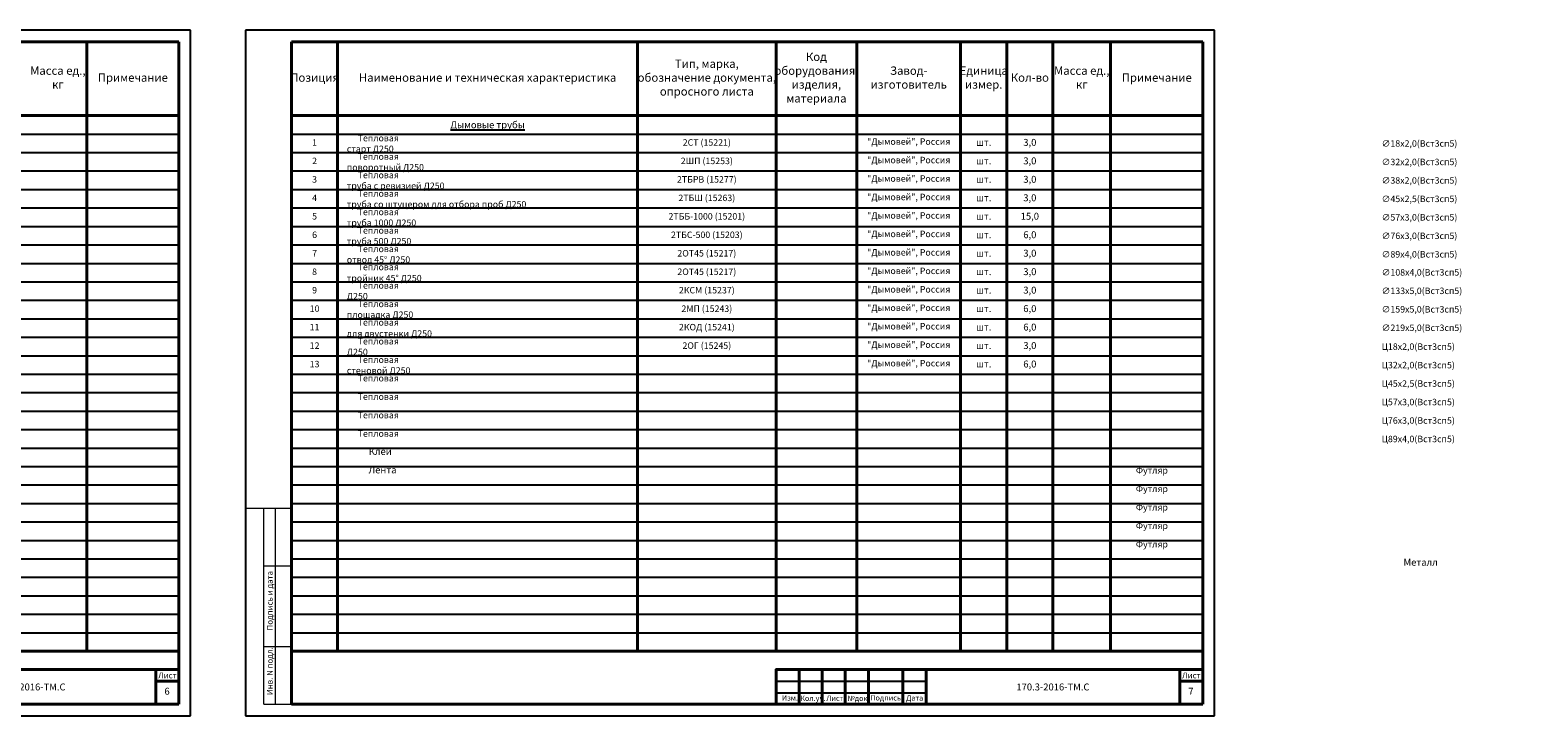
# Model space of a CAD drawing. Extents: x -784221 to 2637833, y 184834 to 276010.
# Drawn here: x 721640 to 786984, y 184834 to 214534 of the extents above; entities that cross this region are included whole.
import ezdxf

# ---------------------------------------------------------------- set-up
doc = ezdxf.new("R2010")
doc.units = 0
doc.header["$MEASUREMENT"] = 0
doc.layers.add('Интерьер - Мебель_Ном._пера__1', color=7, linetype='Continuous', lineweight=5)
doc.layers.add('Интерьер - Мебель_Ном._пера__21', color=7, linetype='Continuous', lineweight=20)
doc.styles.add('1', font='isocpeur.ttf')
doc.styles.add('sad', font='isocpeui.ttf')
doc.styles.add('ГОСТ', font='isocpeur.ttf')

# ---------------------------------------------------------------- blocks, each defined once
blk = doc.blocks.new('A$C02842D3E')
for p, q in [((5, 292), (-415, 292)), ((-415, 292), (-415, -5)), ((5, -5), (5, 292)), ((-415, -5), (5, -5))]:
    blk.add_line(p, q)
at = {"lineweight": 40}
for p, q in [((-395, 0), (-395, 287)), ((-395, 287), (0, 287)), ((0, 287), (0, 0)), ((-395, 0), (0, 0))]:
    blk.add_line(p, q, dxfattribs=at)

msp = doc.modelspace()

# ---------------------------------------------------------------- linework, layer by layer
at = {"lineweight": 40}
for p, q in [((724090.6, 214034.3), (724090.6, 210834.3)), ((724090.6, 210834.3), (724090.6, 214034.3)), ((734967.5, 214034.3), (734967.5, 187634.3)), ((747967.5, 210834.3), (747967.5, 214034.3)), ((753967.5, 214034.3), (753967.5, 210834.3)), ((757467.5, 210834.3), (757467.5, 214034.3)), ((757467.5, 214034.3), (757467.5, 210834.3)), ((761967.5, 214034.3), (761967.5, 210834.3)), ((761967.5, 210834.3), (761967.5, 214034.3)), ((763967.5, 210834.3), (763967.5, 214034.3)), ((763967.5, 214034.3), (763967.5, 210834.3)), ((765967.5, 214034.3), (765967.5, 210834.3)), ((765967.5, 210834.3), (765967.5, 214034.3)), ((768467.5, 214034.3), (768467.5, 210834.3)), ((768467.5, 210834.3), (768467.5, 214034.3)), ((688590.6, 210834.3), (728090.6, 210834.3)), ((732967.5, 210834.3), (772467.5, 210834.3)), ((688590.6, 187634.3), (728090.6, 187634.3)), ((732967.5, 187634.3), (772467.5, 187634.3)), ((727090.6, 186834.3), (727090.6, 185334.3)), ((727090.6, 186334.3), (728090.6, 186334.3)), ((728090.6, 186834.3), (728090.6, 185334.3)), ((753967.5, 186834.3), (760467.5, 186834.3)), ((753967.5, 185334.3), (753967.5, 186834.3)), ((754967.5, 185334.3), (754967.5, 186834.3)), ((755967.5, 186834.3), (755967.5, 185334.3)), ((756967.5, 185334.3), (756967.5, 186834.3)), ((757967.5, 186834.3), (757967.5, 185334.3)), ((759467.5, 186834.3), (759467.5, 185334.3)), ((760467.5, 186834.3), (760467.5, 185334.3)), ((771467.5, 186834.3), (771467.5, 185334.3)), ((771467.5, 186334.3), (772467.5, 186334.3)), ((772467.5, 186834.3), (772467.5, 185334.3))]:
    msp.add_line(p, q, dxfattribs=at)
for p, q in [((732967.5, 214034.3), (732967.5, 214034.3)), ((724090.6, 210834.3), (728090.6, 210834.3)), ((765967.5, 210834.3), (768467.5, 210834.3)), ((768467.5, 210834.3), (772467.5, 210834.3)), ((688590.6, 210034.3), (728090.6, 210034.3)), ((732967.5, 210034.3), (772467.5, 210034.3)), ((688590.6, 209234.3), (728090.6, 209234.3)), ((732967.5, 209234.3), (772467.5, 209234.3)), ((688590.6, 208434.3), (728090.6, 208434.3)), ((688590.6, 208434.3), (728090.6, 208434.3)), ((732967.5, 208434.3), (772467.5, 208434.3)), ((732967.5, 208434.3), (772467.5, 208434.3)), ((688590.6, 207634.3), (728090.6, 207634.3)), ((732967.5, 207634.3), (772467.5, 207634.3)), ((688590.6, 206834.3), (728090.6, 206834.3)), ((732967.5, 206834.3), (772467.5, 206834.3)), ((688590.6, 206034.3), (728090.6, 206034.3)), ((732967.5, 206034.3), (772467.5, 206034.3)), ((688590.6, 205234.3), (728090.6, 205234.3)), ((732967.5, 205234.3), (772467.5, 205234.3)), ((688590.6, 204434.3), (728090.6, 204434.3)), ((732967.5, 204434.3), (772467.5, 204434.3)), ((688590.6, 203634.3), (728090.6, 203634.3)), ((732967.5, 203634.3), (772467.5, 203634.3)), ((688590.6, 202834.3), (728090.6, 202834.3)), ((732967.5, 202834.3), (772467.5, 202834.3)), ((688590.6, 202034.3), (728090.6, 202034.3)), ((732967.5, 202034.3), (772467.5, 202034.3)), ((688590.6, 201234.3), (728090.6, 201234.3)), ((732967.5, 201234.3), (772467.5, 201234.3)), ((688590.6, 200434.3), (728090.6, 200434.3)), ((732967.5, 200434.3), (772467.5, 200434.3)), ((688590.6, 199634.3), (728090.6, 199634.3)), ((732967.5, 199634.3), (772467.5, 199634.3)), ((688590.6, 198834.3), (728090.6, 198834.3)), ((732967.5, 198834.3), (772467.5, 198834.3)), ((688590.6, 198034.3), (728090.6, 198034.3)), ((732967.5, 198034.3), (772467.5, 198034.3)), ((688590.6, 197234.3), (728090.6, 197234.3)), ((732967.5, 197234.3), (772467.5, 197234.3)), ((688590.6, 196434.3), (728090.6, 196434.3)), ((732967.5, 196434.3), (772467.5, 196434.3)), ((688590.6, 195634.3), (728090.6, 195634.3)), ((732967.5, 195634.3), (772467.5, 195634.3)), ((688590.6, 194834.3), (728090.6, 194834.3)), ((732967.5, 194834.3), (772467.5, 194834.3)), ((688590.6, 194034.3), (728090.6, 194034.3)), ((732967.5, 194034.3), (772467.5, 194034.3)), ((688590.6, 193234.3), (728090.6, 193234.3)), ((732967.5, 193234.3), (772467.5, 193234.3)), ((688590.6, 192434.3), (728090.6, 192434.3)), ((732967.5, 192434.3), (772467.5, 192434.3)), ((688590.6, 191634.3), (728090.6, 191634.3)), ((732967.5, 191634.3), (772467.5, 191634.3)), ((688590.6, 190834.3), (728090.6, 190834.3)), ((732967.5, 190834.3), (772467.5, 190834.3)), ((688590.6, 190034.3), (728090.6, 190034.3)), ((732967.5, 190034.3), (772467.5, 190034.3)), ((688590.6, 189234.3), (728090.6, 189234.3)), ((732967.5, 189234.3), (772467.5, 189234.3)), ((688590.6, 188434.3), (728090.6, 188434.3)), ((732967.5, 188434.3), (772467.5, 188434.3)), ((753967.5, 186334.3), (760467.5, 186334.3)), ((753967.5, 185834.3), (760467.5, 185834.3))]:
    msp.add_line(p, q)
for points in [[(747967.5, 214034.3), (747967.5, 210834.3), (753967.5, 210834.3), (753967.5, 214034.3)], [(724090.6, 210834.3), (724090.6, 187634.3)], [(747967.5, 210834.3), (747967.5, 187634.3)], [(753967.5, 210834.3), (753967.5, 187634.3)], [(757467.5, 210834.3), (757467.5, 187634.3)], [(761967.5, 210834.3), (761967.5, 187634.3)], [(763967.5, 210834.3), (763967.5, 187634.3)], [(765967.5, 210834.3), (765967.5, 187634.3)], [(768467.5, 210834.3), (768467.5, 187634.3)], [(728090.6, 186834.3), (709590.6, 186834.3), (709590.6, 185334.3)], [(772467.5, 186834.3), (753967.5, 186834.3), (753967.5, 185334.3)]]:
    msp.add_lwpolyline(points, dxfattribs=at)
at = {"layer": 'Интерьер - Мебель_Ном._пера__21', "linetype": 'Continuous'}
for p, q in [((730967.5, 193834.3), (732967.5, 193834.3)), ((731767.5, 185334.3), (731767.5, 193834.3)), ((731767.5, 193834.3), (732967.5, 193834.3)), ((732267.5, 185334.3), (732267.5, 193834.3)), ((731767.5, 191334.3), (732967.5, 191334.3)), ((731767.5, 187834.3), (732967.5, 187834.3)), ((731767.5, 185334.3), (732967.5, 185334.3))]:
    msp.add_line(p, q, dxfattribs=at)

# ---------------------------------------------------------------- block references
at = {"xscale": 99.99999999998559, "yscale": 99.99999999998559, "zscale": 99.99999999998559}
for p in [(728090.6, 185334.3), (772467.5, 185334.3)]:
    msp.add_blockref('A$C02842D3E', p, dxfattribs=at)

# ---------------------------------------------------------------- texts
at = {"ltscale": 100, "char_height": 360, "attachment_point": 5, "style": '1'}
for s, insert, width in [('Тип, марка, обозначение документа, опросного листа', (750967.5, 212434.3), 6000), ('Код оборудования, изделия, материала', (755717.5, 212434.3), 3500), ('Масса ед., кг', (722840.6, 212434.3), 2500), ('Примечание', (726090.6, 212434.3), 4000), ('Позиция', (733967.5, 212434.3), 2000), ('Наименование и техническая характеристика', (741467.5, 212434.3), 13000), ('Завод-\\Pизготовитель', (759717.5, 212434.3), 4500), ('Единица измер.', (762967.5, 212434.3), 2000), ('Кол-во', (764967.5, 212434.3), 2000), ('Масса ед., кг', (767217.5, 212434.3), 2500), ('Примечание', (770467.5, 212434.3), 4000)]:
    msp.add_mtext(s, dxfattribs=dict(at, insert=insert, width=width))
at = {"color": 5, "ltscale": 0.2, "style": '1'}
for s, insert, char_height, width, attachment_point in [('{\\LДымовые трубы}', (741467.5, 210434.3), 300, 13000, 5), ('1', (733967.5, 209634.3), 280, 2000, 5), ('2CТ (15221)', (750967.5, 209634.3), 280, 6000, 5), ('3,0', (764967.5, 209634.3), 300, 2000, 5), ('шт.', (762967.5, 209634.3), 300, 2000, 5), ('2', (733967.5, 208834.3), 280, 2000, 5), ('2ШП (15253)', (750967.5, 208834.3), 280, 6000, 5), ('шт.', (762967.5, 208834.3), 300, 2000, 5), ('3,0', (764967.5, 208834.3), 300, 2000, 5), ('3', (733967.5, 208034.3), 280, 2000, 5), ('2ТБРВ (15277)', (750967.5, 208034.3), 280, 6000, 5), ('шт.', (762967.5, 208034.3), 300, 2000, 5), ('3,0', (764967.5, 208034.3), 300, 2000, 5), ('4', (733967.5, 207234.3), 280, 2000, 5), ('2ТБШ (15263)', (750967.5, 207234.3), 280, 6000, 5), ('шт.', (762967.5, 207234.3), 300, 2000, 5), ('3,0', (764967.5, 207234.3), 300, 2000, 5), ('5', (733967.5, 206434.3), 280, 2000, 5), ('2ТББ-1000 (15201)', (750967.5, 206434.3), 280, 6000, 5), ('шт.', (762967.5, 206434.3), 300, 2000, 5), ('15,0', (764967.5, 206434.3), 300, 2000, 5), ('2ТБС-500 (15203)', (750967.5, 205634.3), 280, 6000, 5), ('6', (733967.5, 205634.3), 280, 2000, 5), ('шт.', (762967.5, 205634.3), 300, 2000, 5), ('6,0', (764967.5, 205634.3), 300, 2000, 5), ('7', (733967.5, 204834.3), 280, 2000, 5), ('2ОТ45 (15217)', (750967.5, 204834.3), 280, 6000, 5), ('шт.', (762967.5, 204834.3), 300, 2000, 5), ('3,0', (764967.5, 204834.3), 300, 2000, 5), ('8', (733967.5, 204034.3), 280, 2000, 5), ('2ОТ45 (15217)', (750967.5, 204034.3), 280, 6000, 5), ('шт.', (762967.5, 204034.3), 300, 2000, 5), ('3,0', (764967.5, 204034.3), 300, 2000, 5), ('9', (733967.5, 203234.3), 280, 2000, 5), ('2КСМ (15237)', (750967.5, 203234.3), 280, 6000, 5), ('шт.', (762967.5, 203234.3), 300, 2000, 5), ('3,0', (764967.5, 203234.3), 300, 2000, 5), ('10', (733967.5, 202434.3), 280, 2000, 5), ('2МП (15243)', (750967.5, 202434.3), 280, 6000, 5), ('6,0', (764967.5, 202434.3), 300, 2000, 5), ('шт.', (762967.5, 202434.3), 300, 2000, 5), ('11', (733967.5, 201634.3), 280, 2000, 5), ('2КОД (15241)', (750967.5, 201634.3), 280, 6000, 5), ('шт.', (762967.5, 201634.3), 300, 2000, 5), ('6,0', (764967.5, 201634.3), 300, 2000, 5), ('12', (733967.5, 200834.3), 280, 2000, 5), ('2ОГ (15245)', (750967.5, 200834.3), 280, 6000, 5), ('шт.', (762967.5, 200834.3), 300, 2000, 5), ('3,0', (764967.5, 200834.3), 300, 2000, 5), ('13', (733967.5, 200034.3), 280, 2000, 5), ('шт.', (762967.5, 200034.3), 300, 2000, 5), ('6,0', (764967.5, 200034.3), 300, 2000, 5), ('\\pi300;Клей монтажный', (646317.5, 196035.9), 300, 13000, 4), ('\\pi300;Лента самоклеющаяся шириной 50мм', (646306.2, 195235.9), 300, 13000, 4), ('\\pi300;Металл для крепления оборудования и трубопроводов', (691162, 191235.9), 300, 13000, 4)]:
    msp.add_mtext(s, dxfattribs=dict(at, insert=insert, char_height=char_height, width=width, attachment_point=attachment_point))
at = {"color": 5, "char_height": 280, "style": '1'}
for s, insert, width, attachment_point in [('\\pi320.01;Тепловая изоляция для труб б=19мм ∅18х2,0(Вст3сп5)', (646233.5, 209626.6), 13000, 4), ('\\pi320.01;Двустенный старт Д250 ', (735364.7, 209626.6), 13000, 4), ('"Дымовей", Россия', (759717.5, 209672.5), 4500, 5), ('\\pi320.01;∅18х2,0(Вст3сп5)', (690610.4, 209626.6), 13000, 4), ('\\pi320.01;Тепловая изоляция для труб б=19мм ∅32х2,0(Вст3сп5)', (646233.5, 208826.6), 13000, 4), ('\\pi320.01;Шибер поворотный Д250', (735364.7, 208826.6), 13000, 4), ('"Дымовей", Россия', (759717.5, 208872.5), 4500, 5), ('\\pi320.01;∅32х2,0(Вст3сп5)', (690610.4, 208826.6), 13000, 4), ('\\pi320.01;Тепловая изоляция для труб б=19мм ∅38х2,0(Вст3сп5)', (646233.5, 208026.6), 13000, 4), ('\\pi320.01;Двухстенная труба с ревизией Д250', (735364.7, 208026.6), 13000, 4), ('"Дымовей", Россия', (759717.5, 208072.5), 4500, 5), ('\\pi320.01;∅38х2,0(Вст3сп5)', (690610.4, 208026.6), 13000, 4), ('\\pi320.01;Тепловая изоляция для труб б=19мм ∅45х2,5(Вст3сп5)', (646233.5, 207226.6), 13000, 4), ('\\pi320.01;Двухстенная труба со штуцером для отбора проб Д250', (735364.7, 207226.6), 13000, 4), ('"Дымовей", Россия', (759717.5, 207272.5), 4500, 5), ('\\pi320.01;∅45х2,5(Вст3сп5)', (690610.4, 207226.6), 13000, 4), ('\\pi320.01;Тепловая изоляция для труб б=19мм ∅57х3,0(Вст3сп5)', (646233.5, 206426.6), 13000, 4), ('\\pi320.01;Двухстенная труба 1000 Д250', (735364.7, 206426.6), 13000, 4), ('"Дымовей", Россия', (759717.5, 206472.5), 4500, 5), ('\\pi320.01;∅57х3,0(Вст3сп5)', (690610.4, 206426.6), 13000, 4), ('\\pi320.01;Тепловая изоляция для труб б=19мм ∅76х3,0(Вст3сп5)', (646233.5, 205626.6), 13000, 4), ('\\pi320.01;Двухстенная труба 500 Д250', (735364.7, 205626.6), 13000, 4), ('"Дымовей", Россия', (759717.5, 205672.5), 4500, 5), ('\\pi320.01;Тепловая изоляция для труб б=19мм ∅89х4,0(Вст3сп5)', (646233.5, 204826.6), 13000, 4), ('\\pi320.01;Двухстенный отвод 45° Д250', (735364.7, 204826.6), 13000, 4), ('\\pi320.01;∅76х3,0(Вст3сп5)', (690610.4, 205626.6), 13000, 4), ('"Дымовей", Россия', (759717.5, 204872.5), 4500, 5), ('\\pi320.01;∅89х4,0(Вст3сп5)', (690610.4, 204826.6), 13000, 4), ('\\pi320.01;Тепловая изоляция для труб б=19мм ∅108х4,0(Вст3сп5)', (646233.5, 204043.2), 13000, 4), ('\\pi320.01;Двухстенный тройник 45° Д250', (735364.7, 204026.6), 13000, 4), ('"Дымовей", Россия', (759717.5, 204072.5), 4500, 5), ('\\pi320.01;∅108х4,0(Вст3сп5)', (690610.4, 204043.2), 13000, 4), ('\\pi320.01;Тепловая изоляция для труб б=19мм ∅133х5,0(Вст3сп5)', (646233.5, 203243.2), 13000, 4), ('\\pi320.01;Конус Д250', (735364.7, 203243.2), 13000, 4), ('"Дымовей", Россия', (759717.5, 203272.5), 4500, 5), ('\\pi320.01;∅133х5,0(Вст3сп5)', (690610.4, 203243.2), 13000, 4), ('\\pi320.01;Тепловая изоляция для труб б=19мм ∅159х5,0(Вст3сп5)', (646233.5, 202443.2), 13000, 4), ('\\pi320.01;Монтажная площадка Д250', (735364.7, 202443.2), 13000, 4), ('"Дымовей", Россия', (759717.5, 202472.5), 4500, 5), ('\\pi320.01;∅159х5,0(Вст3сп5)', (690610.4, 202443.2), 13000, 4), ('\\pi320.01;Тепловая изоляция для труб б=19мм ∅219х5,0(Вст3сп5)', (646233.5, 201643.2), 13000, 4), ('\\pi320.01;Конденсатоотвод для двустенки Д250', (735364.7, 201626.6), 13000, 4), ('"Дымовей", Россия', (759717.5, 201672.5), 4500, 5), ('\\pi320.01;∅219х5,0(Вст3сп5)', (690610.4, 201643.2), 13000, 4), ('\\pi320.01;Тепловая изоляция для труб б=19мм Ц18х2,0(Вст3сп5)', (646233.5, 200826.6), 13000, 4), ('\\pi320.01;Оголовок Д250', (735364.7, 200826.6), 13000, 4), ('"Дымовей", Россия', (759717.5, 200872.5), 4500, 5), ('\\pi320.01;Ц18х2,0(Вст3сп5)', (690610.4, 200826.6), 13000, 4), ('\\pi320.01;Тепловая изоляция для труб б=19мм Ц32х2,0(Вст3сп5)', (646233.5, 200026.6), 13000, 4), ('\\pi320.01;Кронштейн стеновой Д250', (735364.7, 200026.6), 13000, 4), ('"Дымовей", Россия', (759717.5, 200072.5), 4500, 5), ('\\pi320.01;Ц32х2,0(Вст3сп5)', (690610.4, 200026.6), 13000, 4), ('\\pi320.01;Тепловая изоляция для труб б=19мм Ц45х2,5(Вст3сп5)', (646233.5, 199226.6), 13000, 4), ('\\pi320.01;Ц45х2,5(Вст3сп5)', (690610.4, 199226.6), 13000, 4), ('\\pi320.01;Тепловая изоляция для труб б=19мм Ц57х3,0(Вст3сп5)', (646233.5, 198426.6), 13000, 4), ('\\pi320.01;Тепловая изоляция для труб б=19мм Ц76х3,0(Вст3сп5)', (646233.5, 197626.6), 13000, 4), ('\\pi320.01;Ц57х3,0(Вст3сп5)', (690610.4, 198426.6), 13000, 4), ('\\pi320.01;Ц76х3,0(Вст3сп5)', (690610.4, 197626.6), 13000, 4), ('\\pi320.01;Тепловая изоляция для труб б=19мм Ц89х4,0(Вст3сп5)', (646233.5, 196826.6), 13000, 4), ('\\pi320.01;Ц89х4,0(Вст3сп5)', (690610.4, 196826.6), 13000, 4), ('\\pi280;Футляр ∅76x3,0, l=0,3 м для трубопроводов ∅45x2,5', (691162, 195234.3), 13000, 4), ('\\pi280;Футляр ∅89x4,0, l=0,3 м для трубопроводов ∅57x3,0', (691162, 194434.3), 13000, 4), ('\\pi280;Футляр ∅108x4,0, l=0,3 м для трубопроводов ∅76x3,0', (691162, 193634.3), 13000, 4), ('\\pi280;Футляр ∅108x4,0, l=0,3 м для трубопроводов ∅89x4,0', (691162, 192834.3), 13000, 4), ('\\pi280;Футляр ∅406,4x8,0, l=0,4 м для дымовой трубы ∅250/∅350', (691162, 192034.3), 13000, 4)]:
    msp.add_mtext(s, dxfattribs=dict(at, insert=insert, width=width, attachment_point=attachment_point))
at = {"attachment_point": 5, "style": 'sad'}
for s, insert, char_height, width in [('{\\fISOCPEUR|b0|i0|c204|p34;\\C250;170.3-2016-ТМ.С}', (721590.6, 186084.3), 300, 11000), ('{\\fISOCPEUR|b0|i0|c204|p34;Лист}', (727590.6, 186584.3), 250, 1000), ('{\\fISOCPEUR|b0|i0|c204|p34;\\C250;170.3-2016-ТМ.С}', (765967.5, 186084.3), 300, 11000), ('{\\fISOCPEUR|b0|i0|c204|p34;Лист}', (771967.5, 186584.3), 250, 1000)]:
    msp.add_mtext(s, dxfattribs=dict(at, insert=insert, char_height=char_height, width=width))
at = {"color": 250, "style": 'ГОСТ'}
for s, insert, char_height, attachment_point in [('6', (727574.1, 185859.3), 300, 5), ('{\\fISOCPEUR|b0|i0|c204|p34;Изм.}', (754218, 185725.6), 230, 1), ('{\\fISOCPEUR|b0|i0|c204|p34;Кол.уч.}', (755016.4, 185710.1), 230, 1), ('{\\fISOCPEUR|b0|i0|c204|p34;Лист}', (756145, 185712.7), 230, 1), ('{\\fISOCPEUR|b0|i0|c204|p34;№док.}', (757067.8, 185708.4), 230, 1), ('Подпись', (758717.5, 185584.3), 230, 5), ('{\\fISOCPEUR|b0|i0|c204|p34;Дата}', (759607.8, 185721.8), 230, 1), ('7', (771951, 185859.3), 300, 5)]:
    msp.add_mtext(s, dxfattribs=dict(at, insert=insert, char_height=char_height, attachment_point=attachment_point))
at = {"layer": 'Интерьер - Мебель_Ном._пера__1', "linetype": 'Continuous', "char_height": 250, "attachment_point": 7, "rotation": 90, "style": '1'}
for s, insert in [('\\A1;Подпись и дата', (732150.8, 188534.3)), ('\\A1;Инв. N подл.', (732150.8, 185735))]:
    msp.add_mtext(s, dxfattribs=dict(at, insert=insert))

doc.saveas('drawing.dxf')
